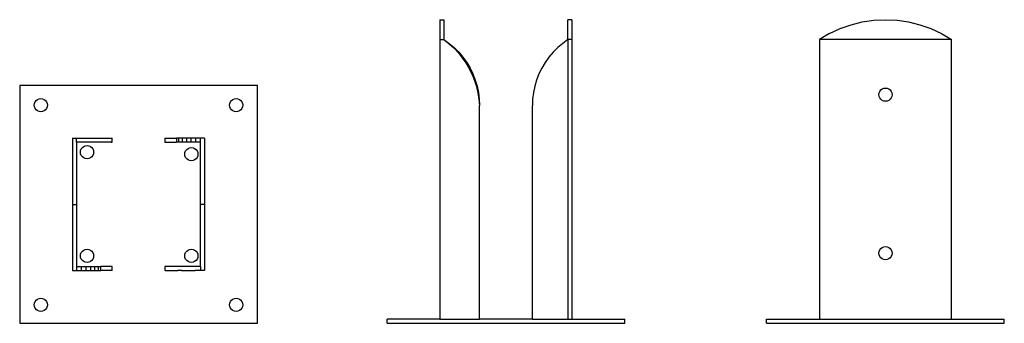
# Model space of a CAD drawing. Units: centimetres. Extents: x 245 to 357, y -41 to -6.
import ezdxf

# ---------------------------------------------------------------- set-up
doc = ezdxf.new("R2010")
doc.units = ezdxf.units.CM
doc.layers.get('0').update_dxf_attribs({"linetype": 'CONTINUOUS'})

msp = doc.modelspace()

# ---------------------------------------------------------------- linework, layer by layer
for p, q in [((293.033731, -6.236223), (293.485234, -6.236223)), ((293.033731, -6.236223), (293.033731, -8.480449)), ((293.485234, -6.236223), (293.485234, -8.480449)), ((307.995236, -6.236243), (307.543733, -6.236243)), ((307.543733, -8.480468), (307.543733, -6.236243)), ((307.995236, -6.236243), (307.995236, -8.480468)), ((339.609416, -6.809385), (340.890463, -6.491977)), ((340.890463, -6.491977), (342.196257, -6.300327)), ((342.196257, -6.300327), (343.514483, -6.236243)), ((343.514483, -6.236243), (344.83271, -6.300327)), ((344.83271, -6.300327), (346.138504, -6.491977)), ((346.138504, -6.491977), (347.419551, -6.809385)), ((337.169545, -7.808341), (336.033731, -8.480468)), ((337.169545, -7.808341), (338.365198, -7.249557)), ((338.365198, -7.249557), (339.609416, -6.809385)), ((347.419551, -6.809385), (348.663769, -7.249557)), ((348.663769, -7.249557), (349.859422, -7.808341)), ((349.859422, -7.808341), (350.995236, -8.480468)), ((293.033731, -8.480449), (293.485234, -8.480449)), ((293.033731, -8.480449), (293.033731, -40.153956)), ((293.485234, -8.480449), (294.084821, -8.910601)), ((293.485234, -8.480449), (294.058881, -8.934982)), ((294.084821, -8.910601), (294.646932, -9.388686)), ((306.944146, -8.910621), (306.382403, -9.388763)), ((307.543733, -8.480468), (306.944146, -8.910621)), ((307.995236, -8.480468), (307.543733, -8.480468)), ((307.543733, -8.480468), (307.543975, -40.153976)), ((307.995236, -8.480468), (307.995236, -40.153976)), ((350.995236, -8.480468), (336.033731, -8.480468)), ((336.033731, -8.480468), (336.033731, -40.153976)), ((350.995236, -40.153976), (350.995236, -8.480468)), ((294.058881, -8.934982), (294.597454, -9.430573)), ((294.597454, -9.430573), (295.098023, -9.964523)), ((294.646932, -9.388686), (295.167746, -9.911455)), ((295.098023, -9.964523), (295.557862, -10.533926)), ((295.167746, -9.911455), (295.643723, -10.475353)), ((305.861589, -9.911532), (305.385244, -10.475373)), ((306.382403, -9.388763), (305.861589, -9.911532)), ((295.557862, -10.533926), (295.974468, -11.135682)), ((295.643723, -10.475353), (296.071626, -11.076546)), ((295.974468, -11.135682), (296.224988, -11.561536)), ((296.071626, -11.076546), (296.448547, -11.710948)), ((304.957341, -11.076566), (304.580788, -11.711025)), ((305.385244, -10.475373), (304.957341, -11.076566)), ((296.224988, -11.561536), (296.268056, -11.626765)), ((296.268056, -11.626765), (296.324077, -11.729975)), ((296.324077, -11.729975), (296.345574, -11.766517)), ((296.345574, -11.766517), (296.362, -11.799841)), ((296.362, -11.799841), (296.66916, -12.422995)), ((296.362, -11.799841), (296.630736, -12.294942)), ((296.448547, -11.710948), (296.771922, -12.374245)), ((304.580788, -11.711025), (304.257412, -12.374322)), ((296.630736, -12.294942), (296.934504, -12.991879)), ((296.66916, -12.422995), (296.943463, -13.101544)), ((296.771922, -12.374245), (297.039554, -13.061928)), ((296.934504, -12.991879), (297.177101, -13.712395)), ((296.943463, -13.101544), (297.166992, -13.798471)), ((297.039554, -13.061928), (297.249623, -13.769322)), ((303.98978, -13.062005), (303.779344, -13.769342)), ((304.257412, -12.374322), (303.98978, -13.062005)), ((245.418418, -13.672111), (245.418418, -40.602821)), ((272.349128, -13.672111), (245.418418, -13.672111)), ((272.349128, -40.602821), (272.349128, -13.672111)), ((297.166992, -13.798471), (297.338529, -14.509981)), ((297.177101, -13.712395), (297.356724, -14.451131)), ((297.249623, -13.769322), (297.400701, -14.491617)), ((297.356724, -14.451131), (297.472037, -15.202596)), ((297.400701, -14.491617), (297.49176, -15.223903)), ((303.628266, -14.491637), (303.537207, -15.223923)), ((303.779344, -13.769342), (303.628266, -14.491637)), ((342.791898, -14.52578), (342.866631, -14.345359)), ((342.866631, -14.345359), (342.985514, -14.190427)), ((342.985514, -14.190427), (343.140446, -14.071544)), ((343.140446, -14.071544), (343.320867, -13.996811)), ((343.320867, -13.996811), (343.514483, -13.971321)), ((343.514483, -13.971321), (343.7081, -13.996811)), ((343.7081, -13.996811), (343.888521, -14.071544)), ((343.888521, -14.071544), (344.043453, -14.190427)), ((344.043453, -14.190427), (344.162336, -14.345359)), ((344.162336, -14.345359), (344.237069, -14.52578)), ((247.089674, -15.722721), (247.164407, -15.542299)), ((247.164407, -15.542299), (247.28329, -15.387368)), ((247.28329, -15.387368), (247.438221, -15.268485)), ((247.438221, -15.268485), (247.618643, -15.193752)), ((247.618643, -15.193752), (247.812259, -15.168262)), ((247.812259, -15.168262), (248.005875, -15.193752)), ((248.005875, -15.193752), (248.186297, -15.268485)), ((248.186297, -15.268485), (248.341228, -15.387368)), ((248.341228, -15.387368), (248.460111, -15.542299)), ((248.460111, -15.542299), (248.534844, -15.722721)), ((269.232702, -15.722721), (269.307435, -15.542299)), ((269.307435, -15.542299), (269.426318, -15.387368)), ((269.426318, -15.387368), (269.58125, -15.268485)), ((269.58125, -15.268485), (269.761671, -15.193752)), ((269.761671, -15.193752), (269.955287, -15.168262)), ((269.955287, -15.168262), (270.148904, -15.193752)), ((270.148904, -15.193752), (270.329325, -15.268485)), ((270.329325, -15.268485), (270.484257, -15.387368)), ((270.484257, -15.387368), (270.60314, -15.542299)), ((270.60314, -15.542299), (270.677873, -15.722721)), ((297.338529, -14.509981), (297.457141, -15.232201)), ((297.457141, -15.232201), (297.522182, -15.961201)), ((297.472037, -15.202596), (297.522182, -15.961201)), ((297.49176, -15.223903), (297.522182, -15.961201)), ((303.537207, -15.223923), (303.507473, -15.953509)), ((342.766408, -14.719396), (342.791898, -14.52578)), ((342.791898, -14.913013), (342.766408, -14.719396)), ((342.866631, -15.093434), (342.791898, -14.913013)), ((342.985514, -15.248366), (342.866631, -15.093434)), ((343.140446, -15.367249), (342.985514, -15.248366)), ((343.320867, -15.441982), (343.140446, -15.367249)), ((343.514483, -15.467472), (343.320867, -15.441982)), ((343.7081, -15.441982), (343.514483, -15.467472)), ((343.888521, -15.367249), (343.7081, -15.441982)), ((344.043453, -15.248366), (343.888521, -15.367249)), ((344.162336, -15.093434), (344.043453, -15.248366)), ((344.237069, -14.913013), (344.162336, -15.093434)), ((344.237069, -14.52578), (344.262559, -14.719396)), ((344.262559, -14.719396), (344.237069, -14.913013)), ((247.064184, -15.916337), (247.089674, -15.722721)), ((247.089674, -16.109953), (247.064184, -15.916337)), ((247.164407, -16.290374), (247.089674, -16.109953)), ((247.28329, -16.445306), (247.164407, -16.290374)), ((247.438221, -16.564189), (247.28329, -16.445306)), ((247.618643, -16.638922), (247.438221, -16.564189)), ((247.812259, -16.664412), (247.618643, -16.638922)), ((248.005875, -16.638922), (247.812259, -16.664412)), ((248.186297, -16.564189), (248.005875, -16.638922)), ((248.341228, -16.445306), (248.186297, -16.564189)), ((248.460111, -16.290374), (248.341228, -16.445306)), ((248.534844, -16.109953), (248.460111, -16.290374)), ((248.534844, -15.722721), (248.560334, -15.916337)), ((248.560334, -15.916337), (248.534844, -16.109953)), ((269.207212, -15.916337), (269.232702, -15.722721)), ((269.232702, -16.109953), (269.207212, -15.916337)), ((269.307435, -16.290374), (269.232702, -16.109953)), ((269.426318, -16.445306), (269.307435, -16.290374)), ((269.58125, -16.564189), (269.426318, -16.445306)), ((269.761671, -16.638922), (269.58125, -16.564189)), ((269.955287, -16.664412), (269.761671, -16.638922)), ((270.148904, -16.638922), (269.955287, -16.664412)), ((270.329325, -16.564189), (270.148904, -16.638922)), ((270.484257, -16.445306), (270.329325, -16.564189)), ((270.60314, -16.290374), (270.484257, -16.445306)), ((270.677873, -16.109953), (270.60314, -16.290374)), ((270.677873, -15.722721), (270.703363, -15.916337)), ((270.703363, -15.916337), (270.677873, -16.109953)), ((297.522182, -40.153956), (297.522182, -15.961201)), ((303.507473, -15.953509), (303.506785, -15.961221)), ((303.506785, -40.153976), (303.506785, -15.961221)), ((251.40302, -19.656713), (251.854524, -19.656713)), ((251.40302, -19.656713), (251.40302, -27.137466)), ((251.854524, -20.108217), (251.854524, -19.656713)), ((251.854524, -19.656713), (252.401304, -19.659011)), ((252.401304, -19.659011), (252.453743, -19.659232)), ((252.453743, -19.659232), (255.860683, -19.657179)), ((255.860683, -19.657179), (255.891472, -19.656713)), ((255.891472, -20.108217), (255.891472, -19.656713)), ((261.876074, -19.656713), (261.876074, -20.108217)), ((261.876074, -19.656713), (263.173268, -19.656713)), ((263.423789, -19.656713), (263.173268, -19.656713)), ((263.173268, -19.656713), (263.173268, -20.108217)), ((263.423789, -19.656713), (263.423789, -20.108217)), ((263.840395, -19.656713), (263.423789, -19.656713)), ((264.300234, -19.656713), (263.840395, -19.656713)), ((263.840395, -19.656713), (263.840395, -20.108217)), ((264.800802, -19.656713), (264.300234, -19.656713)), ((264.300234, -19.656713), (264.300234, -20.108217)), ((264.800802, -19.656713), (264.800802, -20.108217)), ((265.339376, -19.656713), (264.800802, -19.656713)), ((265.913023, -19.656713), (265.339376, -19.656713)), ((265.339376, -19.656713), (265.339376, -20.108217)), ((265.913023, -20.108217), (265.913023, -19.656713)), ((266.364526, -19.656713), (265.913023, -19.656713)), ((266.364526, -19.656713), (266.364526, -27.137466)), ((255.769991, -20.106262), (251.854524, -20.108217)), ((251.854524, -20.108217), (251.854524, -27.137466)), ((252.300711, -21.224234), (252.326201, -21.030617)), ((252.326201, -21.030617), (252.400934, -20.850196)), ((252.400934, -20.850196), (252.519817, -20.695264)), ((252.519817, -20.695264), (252.674748, -20.576381)), ((252.674748, -20.576381), (252.85517, -20.501648)), ((252.85517, -20.501648), (253.048786, -20.476158)), ((253.048786, -20.476158), (253.242402, -20.501648)), ((253.242402, -20.501648), (253.422824, -20.576381)), ((253.422824, -20.576381), (253.577755, -20.695264)), ((253.577755, -20.695264), (253.696638, -20.850196)), ((253.696638, -20.850196), (253.771371, -21.030617)), ((253.771371, -21.030617), (253.796861, -21.224234)), ((255.769991, -20.106262), (255.86105, -20.106024)), ((255.86105, -20.106024), (255.891472, -20.108217)), ((261.876074, -20.108217), (263.173268, -20.108217)), ((263.423789, -20.108217), (263.173268, -20.108217)), ((263.840395, -20.108217), (263.423789, -20.108217)), ((264.300234, -20.108217), (263.840395, -20.108217)), ((264.14579, -21.258478), (264.220523, -21.078056)), ((264.220523, -21.078056), (264.339406, -20.923125)), ((264.800802, -20.108217), (264.300234, -20.108217)), ((264.339406, -20.923125), (264.494338, -20.804242)), ((264.494338, -20.804242), (264.674759, -20.729509)), ((264.674759, -20.729509), (264.868376, -20.704019)), ((265.339376, -20.108217), (264.800802, -20.108217)), ((264.868376, -20.704019), (265.061992, -20.729509)), ((265.061992, -20.729509), (265.242413, -20.804242)), ((265.242413, -20.804242), (265.397345, -20.923125)), ((265.913023, -20.108217), (265.339376, -20.108217)), ((265.397345, -20.923125), (265.516228, -21.078056)), ((265.516228, -21.078056), (265.590961, -21.258478)), ((265.913023, -27.137466), (265.913023, -20.108217)), ((252.326201, -21.41785), (252.300711, -21.224234)), ((252.400934, -21.598271), (252.326201, -21.41785)), ((252.519817, -21.753203), (252.400934, -21.598271)), ((252.674748, -21.872086), (252.519817, -21.753203)), ((252.85517, -21.946819), (252.674748, -21.872086)), ((253.048786, -21.972309), (252.85517, -21.946819)), ((253.242402, -21.946819), (253.048786, -21.972309)), ((253.422824, -21.872086), (253.242402, -21.946819)), ((253.577755, -21.753203), (253.422824, -21.872086)), ((253.696638, -21.598271), (253.577755, -21.753203)), ((253.771371, -21.41785), (253.696638, -21.598271)), ((253.796861, -21.224234), (253.771371, -21.41785)), ((264.1203, -21.452094), (264.14579, -21.258478)), ((264.14579, -21.64571), (264.1203, -21.452094)), ((264.220523, -21.826132), (264.14579, -21.64571)), ((264.339406, -21.981063), (264.220523, -21.826132)), ((264.494338, -22.099946), (264.339406, -21.981063)), ((264.674759, -22.174679), (264.494338, -22.099946)), ((264.868376, -22.200169), (264.674759, -22.174679)), ((265.061992, -22.174679), (264.868376, -22.200169)), ((265.242413, -22.099946), (265.061992, -22.174679)), ((265.397345, -21.981063), (265.242413, -22.099946)), ((265.516228, -21.826132), (265.397345, -21.981063)), ((265.590961, -21.64571), (265.516228, -21.826132)), ((265.590961, -21.258478), (265.616451, -21.452094)), ((265.616451, -21.452094), (265.590961, -21.64571)), ((251.40302, -27.137466), (251.854524, -27.137466)), ((251.40302, -27.137466), (251.40302, -34.618219)), ((251.854524, -27.137466), (251.854524, -34.166715)), ((266.364526, -27.137466), (265.913023, -27.137466)), ((265.913023, -34.166715), (265.913023, -27.137466)), ((266.364526, -27.137466), (266.364526, -34.618219)), ((252.519817, -32.443484), (252.674748, -32.324601)), ((252.674748, -32.324601), (252.85517, -32.249868)), ((252.85517, -32.249868), (253.048786, -32.224378)), ((253.048786, -32.224378), (253.242402, -32.249868)), ((253.242402, -32.249868), (253.422824, -32.324601)), ((253.422824, -32.324601), (253.577755, -32.443484)), ((264.339406, -32.443484), (264.494338, -32.324601)), ((264.494338, -32.324601), (264.674759, -32.249868)), ((264.674759, -32.249868), (264.868376, -32.224378)), ((264.868376, -32.224378), (265.061992, -32.249868)), ((265.061992, -32.249868), (265.242413, -32.324601)), ((265.242413, -32.324601), (265.397345, -32.443484)), ((342.791898, -32.479587), (342.866631, -32.299166)), ((342.866631, -32.299166), (342.985514, -32.144234)), ((342.985514, -32.144234), (343.140446, -32.025351)), ((343.140446, -32.025351), (343.320867, -31.950618)), ((343.320867, -31.950618), (343.514483, -31.925128)), ((343.514483, -31.925128), (343.7081, -31.950618)), ((343.7081, -31.950618), (343.888521, -32.025351)), ((343.888521, -32.025351), (344.043453, -32.144234)), ((344.043453, -32.144234), (344.162336, -32.299166)), ((344.162336, -32.299166), (344.237069, -32.479587)), ((252.300711, -32.972453), (252.326201, -32.778837)), ((252.326201, -33.166069), (252.300711, -32.972453)), ((252.326201, -32.778837), (252.400934, -32.598416)), ((252.400934, -33.346491), (252.326201, -33.166069)), ((252.400934, -32.598416), (252.519817, -32.443484)), ((252.519817, -33.501422), (252.400934, -33.346491)), ((253.577755, -32.443484), (253.696638, -32.598416)), ((253.696638, -33.346491), (253.577755, -33.501422)), ((253.696638, -32.598416), (253.771371, -32.778837)), ((253.771371, -33.166069), (253.696638, -33.346491)), ((253.771371, -32.778837), (253.796861, -32.972453)), ((253.796861, -32.972453), (253.771371, -33.166069)), ((264.1203, -32.972453), (264.14579, -32.778837)), ((264.14579, -33.166069), (264.1203, -32.972453)), ((264.14579, -32.778837), (264.220523, -32.598416)), ((264.220523, -33.346491), (264.14579, -33.166069)), ((264.220523, -32.598416), (264.339406, -32.443484)), ((264.339406, -33.501422), (264.220523, -33.346491)), ((265.397345, -32.443484), (265.516228, -32.598416)), ((265.516228, -33.346491), (265.397345, -33.501422)), ((265.516228, -32.598416), (265.590961, -32.778837)), ((265.590961, -33.166069), (265.516228, -33.346491)), ((265.590961, -32.778837), (265.616451, -32.972453)), ((265.616451, -32.972453), (265.590961, -33.166069)), ((342.766408, -32.673203), (342.791898, -32.479587)), ((342.791898, -32.866819), (342.766408, -32.673203)), ((342.866631, -33.047241), (342.791898, -32.866819)), ((342.985514, -33.202172), (342.866631, -33.047241)), ((343.140446, -33.321055), (342.985514, -33.202172)), ((343.320867, -33.395788), (343.140446, -33.321055)), ((343.514483, -33.421279), (343.320867, -33.395788)), ((343.7081, -33.395788), (343.514483, -33.421279)), ((343.888521, -33.321055), (343.7081, -33.395788)), ((344.043453, -33.202172), (343.888521, -33.321055)), ((344.162336, -33.047241), (344.043453, -33.202172)), ((344.237069, -32.866819), (344.162336, -33.047241)), ((344.237069, -32.479587), (344.262559, -32.673203)), ((344.262559, -32.673203), (344.237069, -32.866819)), ((251.854524, -34.166715), (252.428171, -34.166715)), ((251.854524, -34.166715), (251.854524, -34.618219)), ((252.428171, -34.166715), (252.966744, -34.166715)), ((252.428171, -34.618219), (252.428171, -34.166715)), ((252.674748, -33.620305), (252.519817, -33.501422)), ((252.85517, -33.695039), (252.674748, -33.620305)), ((253.048786, -33.720529), (252.85517, -33.695039)), ((252.966744, -34.166715), (253.467313, -34.166715)), ((252.966744, -34.618219), (252.966744, -34.166715)), ((253.242402, -33.695039), (253.048786, -33.720529)), ((253.422824, -33.620305), (253.242402, -33.695039)), ((253.577755, -33.501422), (253.422824, -33.620305)), ((253.467313, -34.618219), (253.467313, -34.166715)), ((253.467313, -34.166715), (253.927152, -34.166715)), ((253.927152, -34.618219), (253.927152, -34.166715)), ((253.927152, -34.166715), (254.343758, -34.166715)), ((254.343758, -34.166715), (254.594278, -34.166715)), ((254.343758, -34.618219), (254.343758, -34.166715)), ((254.594278, -34.618219), (254.594278, -34.166715)), ((255.891472, -34.166715), (254.594278, -34.166715)), ((255.891472, -34.618219), (255.891472, -34.166715)), ((261.906496, -34.168908), (261.876074, -34.169148)), ((261.876074, -34.169148), (261.876442, -34.617993)), ((265.913023, -34.166715), (261.906496, -34.168908)), ((264.494338, -33.620305), (264.339406, -33.501422)), ((264.674759, -33.695039), (264.494338, -33.620305)), ((264.868376, -33.720529), (264.674759, -33.695039)), ((265.061992, -33.695039), (264.868376, -33.720529)), ((265.242413, -33.620305), (265.061992, -33.695039)), ((265.397345, -33.501422), (265.242413, -33.620305)), ((265.913023, -34.166715), (265.913023, -34.618219)), ((251.40302, -34.618219), (251.854524, -34.618219)), ((251.854524, -34.618219), (252.428171, -34.618219)), ((252.428171, -34.618219), (252.966744, -34.618219)), ((252.966744, -34.618219), (253.467313, -34.618219)), ((253.467313, -34.618219), (253.927152, -34.618219)), ((253.927152, -34.618219), (254.343758, -34.618219)), ((254.343758, -34.618219), (254.594278, -34.618219)), ((255.891472, -34.618219), (254.594278, -34.618219)), ((261.906864, -34.617753), (261.876442, -34.617993)), ((261.906864, -34.617753), (263.326998, -34.616405)), ((263.456538, -34.617178), (263.326998, -34.616405)), ((263.754902, -34.616209), (263.456538, -34.617178)), ((263.754902, -34.616209), (265.313804, -34.6157)), ((265.913023, -34.618219), (265.313804, -34.6157)), ((266.364526, -34.618219), (265.913023, -34.618219)), ((247.28329, -37.979241), (247.438221, -37.860358)), ((247.438221, -37.860358), (247.618643, -37.785625)), ((247.618643, -37.785625), (247.812259, -37.760135)), ((247.812259, -37.760135), (248.005875, -37.785625)), ((248.005875, -37.785625), (248.186297, -37.860358)), ((248.186297, -37.860358), (248.341228, -37.979241)), ((269.426318, -37.979241), (269.58125, -37.860358)), ((269.58125, -37.860358), (269.761671, -37.785625)), ((269.761671, -37.785625), (269.955287, -37.760135)), ((269.955287, -37.760135), (270.148904, -37.785625)), ((270.148904, -37.785625), (270.329325, -37.860358)), ((270.329325, -37.860358), (270.484257, -37.979241)), ((247.064184, -38.50821), (247.089674, -38.314594)), ((247.089674, -38.701826), (247.064184, -38.50821)), ((247.089674, -38.314594), (247.164407, -38.134173)), ((247.164407, -38.882248), (247.089674, -38.701826)), ((247.164407, -38.134173), (247.28329, -37.979241)), ((247.28329, -39.037179), (247.164407, -38.882248)), ((247.438221, -39.156063), (247.28329, -39.037179)), ((248.341228, -39.037179), (248.186297, -39.156063)), ((248.341228, -37.979241), (248.460111, -38.134173)), ((248.460111, -38.882248), (248.341228, -39.037179)), ((248.460111, -38.134173), (248.534844, -38.314594)), ((248.534844, -38.701826), (248.460111, -38.882248)), ((248.534844, -38.314594), (248.560334, -38.50821)), ((248.560334, -38.50821), (248.534844, -38.701826)), ((269.207212, -38.50821), (269.232702, -38.314594)), ((269.232702, -38.701826), (269.207212, -38.50821)), ((269.232702, -38.314594), (269.307435, -38.134173)), ((269.307435, -38.882248), (269.232702, -38.701826)), ((269.307435, -38.134173), (269.426318, -37.979241)), ((269.426318, -39.037179), (269.307435, -38.882248)), ((269.58125, -39.156063), (269.426318, -39.037179)), ((270.484257, -39.037179), (270.329325, -39.156063)), ((270.484257, -37.979241), (270.60314, -38.134173)), ((270.60314, -38.882248), (270.484257, -39.037179)), ((270.60314, -38.134173), (270.677873, -38.314594)), ((270.677873, -38.701826), (270.60314, -38.882248)), ((270.677873, -38.314594), (270.703363, -38.50821)), ((270.703363, -38.50821), (270.677873, -38.701826)), ((247.618643, -39.230796), (247.438221, -39.156063)), ((247.812259, -39.256286), (247.618643, -39.230796)), ((248.005875, -39.230796), (247.812259, -39.256286)), ((248.186297, -39.156063), (248.005875, -39.230796)), ((269.761671, -39.230796), (269.58125, -39.156063)), ((269.955287, -39.256286), (269.761671, -39.230796)), ((270.148904, -39.230796), (269.955287, -39.256286)), ((270.329325, -39.156063), (270.148904, -39.230796)), ((293.033731, -40.153956), (287.049128, -40.153976)), ((287.049128, -40.602821), (287.049128, -40.153976)), ((293.033731, -40.153956), (297.522182, -40.153956)), ((303.506785, -40.153976), (297.522182, -40.153956)), ((303.506785, -40.153976), (307.543975, -40.153976)), ((307.543975, -40.153976), (307.995236, -40.153976)), ((307.995236, -40.153976), (313.979839, -40.153976)), ((313.979839, -40.602821), (313.979839, -40.153976)), ((330.049128, -40.602821), (330.049128, -40.153976)), ((330.049128, -40.153976), (336.033731, -40.153976)), ((336.033731, -40.153976), (350.995236, -40.153976)), ((350.995236, -40.153976), (356.979839, -40.153976)), ((356.979839, -40.602821), (356.979839, -40.153976)), ((245.418418, -40.602821), (272.349128, -40.602821)), ((287.049128, -40.602821), (313.979839, -40.602821)), ((330.049128, -40.602821), (356.979839, -40.602821))]:
    msp.add_line(p, q)

doc.saveas('drawing.dxf')
